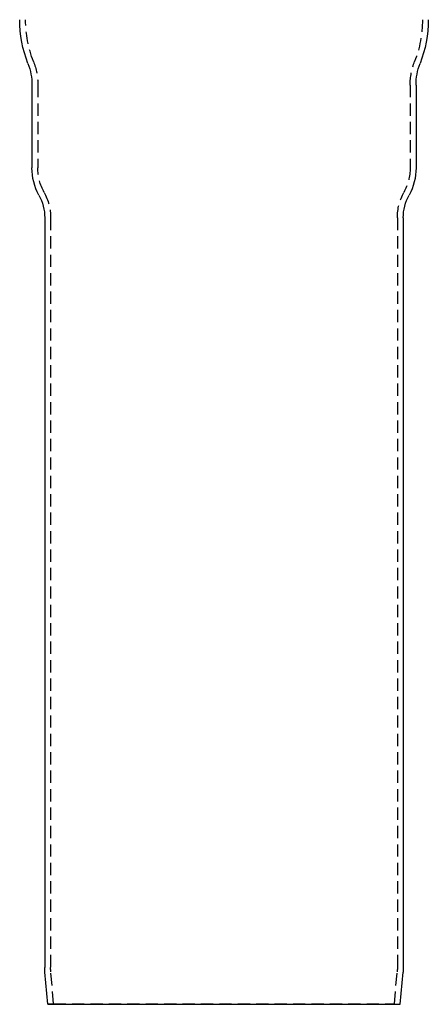
# Model space of a CAD drawing. Extents: x -146 to 146, y -308 to 418.
# Drawn here: x -42 to 42, y 37 to 237 of the extents above; entities that cross this region are included whole.
import ezdxf

# ---------------------------------------------------------------- set-up
doc = ezdxf.new("R2010")
doc.units = 0
doc.header["$LTSCALE"] = 10
doc.linetypes.add('VERDECKT', pattern=[0.375, 0.25, -0.125])
doc.layers.get('0').update_dxf_attribs({"linetype": 'CONTINUOUS'})
doc.layers.add('ROHR', color=254, linetype='CONTINUOUS')

# ---------------------------------------------------------------- blocks, each defined once
blk = doc.blocks.new('A$C57C8EC74')
at = {"color": 3, "linetype": 'CONTINUOUS', "extrusion": (0, 1, -2e-16)}
for p, q in [((-39.1, 187.075264), (-39.1, 170.224785)), ((39.1, 187.075264), (39.1, 170.224785)), ((-36.5, 160.052273), (-36.5, 7.489003)), ((36.5, 160.052273), (36.5, 7.489003)), ((-35.887579, 0), (-36.457381, 6.512858)), ((35.887579, 0), (36.457381, 6.512858)), ((-35.887579, 0), (35.887579, 0))]:
    blk.add_line(p, q, dxfattribs=at)
at = {"color": 1, "linetype": 'VERDECKT', "extrusion": (0, 1, -2e-16)}
for p, q in [((-37.9, 187.075264), (-37.9, 170.224785)), ((37.9, 187.075264), (37.9, 170.224785)), ((-35.3, 160.052273), (-35.3, 7.489003)), ((35.3, 160.052273), (35.3, 7.489003)), ((-34.692146, 0.104587), (-35.261947, 6.617445)), ((34.692146, 0.104587), (35.261947, 6.617445)), ((-34.692146, 0.104587), (-35.887579, 0)), ((-34.692146, 0.104587), (34.692146, 0.104587)), ((34.692146, 0.104587), (35.887579, 0))]:
    blk.add_line(p, q, dxfattribs=at)
at = {"color": 3, "linetype": 'CONTINUOUS', "extrusion": (0, -2e-16, -1)}
for centre, radius, start, end in [((17, 200.37), 24.6, 338.70043557, 0), ((-17, 200.37), 24.6, 180, 201.29956443), ((51.1, 187.075264), 12, 158.70043557, 180), ((-51.1, 187.075264), 12, 0, 21.29956443), ((27.5, 170.224785), 11.6, 331.32534309, 0), ((-27.5, 170.224785), 11.6, 180, 208.67465691), ((46.1, 160.052273), 9.6, 151.32534309, 180), ((-46.1, 160.052273), 9.6, 360, 28.67465691), ((25.3, 7.489003), 11.2, 355, 0), ((-25.3, 7.489003), 11.2, 180, 185)]:
    blk.add_arc(centre, radius, start, end, dxfattribs=at)
at = {"color": 1, "linetype": 'VERDECKT', "extrusion": (0, -2e-16, -1)}
for centre, radius, start, end in [((17, 200.37), 23.4, 338.70043557, 0), ((-17, 200.37), 23.4, 180, 201.29956443), ((51.1, 187.075264), 13.2, 158.70043557, 180), ((-51.1, 187.075264), 13.2, 360, 21.29956443), ((27.5, 170.224785), 10.4, 331.32534309, 0), ((-27.5, 170.224785), 10.4, 180, 208.67465691), ((46.1, 160.052273), 10.8, 151.32534309, 180), ((-46.1, 160.052273), 10.8, 360, 28.67465691), ((25.3, 7.489003), 10, 355, 360), ((-25.3, 7.489003), 10, 180, 185)]:
    blk.add_arc(centre, radius, start, end, dxfattribs=at)

msp = doc.modelspace()

# ---------------------------------------------------------------- block references
at = {"layer": 'ROHR'}
msp.add_blockref('A$C57C8EC74', (0, 36.5, 324), dxfattribs=at)

doc.saveas('drawing.dxf')
